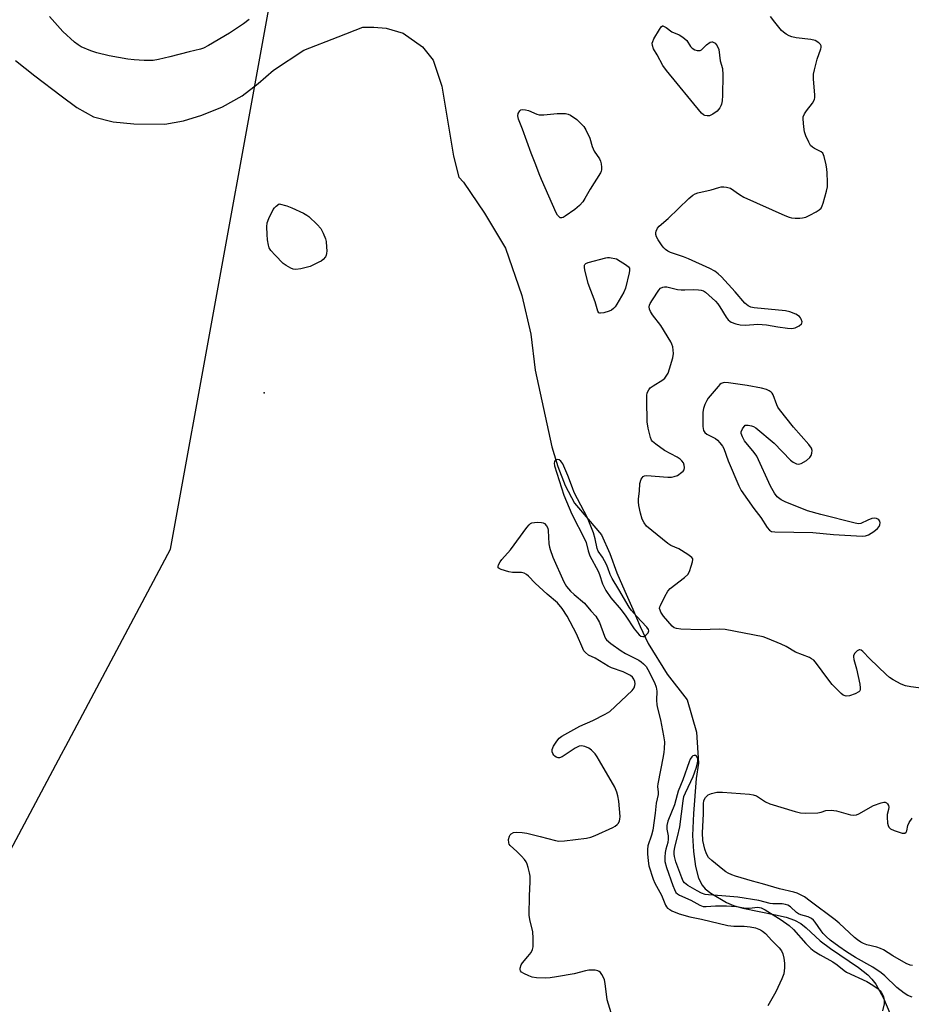
# Model space of a CAD drawing. Units: inches. Extents: x 1303761 to 1309762, y 509449 to 513450.
# Drawn here: x 1305233 to 1305522, y 512874 to 513193 of the extents above; entities that cross this region are included whole.
import ezdxf

# ---------------------------------------------------------------- set-up
doc = ezdxf.new("R2010")
doc.units = ezdxf.units.IN
doc.header["$MEASUREMENT"] = 0
for name, color, linetype in [('ELEV-Spot Elevation', 7, 'Continuous'), ('HYDRO-Single Line Stream', 4, 'Continuous'), ('NTRL-Trees', 3, 'Continuous'), ('Undefined', 1, 'Continuous')]:
    doc.layers.add(name, color=color, linetype=linetype)

msp = doc.modelspace()

# ---------------------------------------------------------------- linework, layer by layer
at = {"layer": 'ELEV-Spot Elevation'}
msp.add_point((1305312.46, 513072.4, 281.44), dxfattribs=at)
at = {"layer": 'HYDRO-Single Line Stream'}
msp.add_lwpolyline([(1305231.83, 513180.17), (1305238.06, 513175.15), (1305246.6, 513168.71), (1305251.73, 513164.93), (1305257.15, 513161.84), (1305263.53, 513160.25), (1305270.19, 513159.59), (1305280.22, 513159.48), (1305286.28, 513160.57), (1305292.2, 513162.35), (1305298.96, 513165.11), (1305305.34, 513168.65), (1305310.47, 513172.7), (1305315.49, 513176.94), (1305325.28, 513183.5), (1305336.37, 513187.77), (1305344.4, 513190.97), (1305347.98, 513190.97), (1305351.92, 513190.61), (1305357.47, 513189), (1305363.74, 513184.52), (1305367.15, 513180.22), (1305370.01, 513171.8), (1305373.77, 513149.06), (1305375.5, 513142.35), (1305377, 513140.64), (1305383.8, 513130.61), (1305390.61, 513119.32), (1305395.98, 513103.92), (1305398.85, 513091.38), (1305400.28, 513079.74), (1305405.61, 513054.92), (1305407.62, 513048.49), (1305410.01, 513042.37), (1305412.99, 513036.57), (1305417.42, 513031.47), (1305421.8, 513026.34), (1305424.46, 513020.34), (1305426.72, 513014.07), (1305429.27, 513008.14), (1305431.87, 513002.24), (1305434.25, 512996.6), (1305436.84, 512991.07), (1305443.08, 512981.22), (1305449.55, 512972.81), (1305452.57, 512962.36), (1305453.13, 512952.34), (1305452.39, 512947.32), (1305451.54, 512936), (1305451.29, 512928.84), (1305451.55, 512923.68), (1305452.21, 512918.83), (1305453.18, 512915.08), (1305454.32, 512912.73), (1305455.39, 512911.57), (1305457.2, 512910.13), (1305462.22, 512907.12), (1305464.56, 512906.15), (1305467.59, 512905.27), (1305478.11, 512903.18), (1305481.59, 512902.35), (1305484.34, 512901.42), (1305486.32, 512900.37), (1305488.09, 512898.93), (1305492.6, 512894.76), (1305496.01, 512892.2), (1305505, 512886.12), (1305508.04, 512883.72), (1305509.4, 512882.29), (1305510.65, 512880.63), (1305513.15, 512876.13), (1305515.2, 512871.31)], dxfattribs=at)
at = {"layer": 'NTRL-Trees'}
msp.add_lwpolyline([(1304942.73, 512122.96), (1305026.98, 512361.85), (1305080.64, 512552.17), (1305080.39, 512564.35), (1305079.99, 512583.2), (1305080.18, 512598.25), (1305081.76, 512616.91), (1305083.59, 512627.69), (1305087.33, 512639.71), (1305090.74, 512649.33), (1305096.33, 512663.77), (1305102.04, 512677.74), (1305110.24, 512697.01), (1305117.06, 512711.25), (1305123.8, 512723.8), (1305135.32, 512745.49), (1305176.8, 512823.58), (1305246.76, 512955.27), (1305248.15, 512957.88), (1305282.06, 513021.72), (1305338.71, 513333.05), (1305342.54, 513343.42), (1305381.68, 513449.41), (1305990.32, 513449.35)], dxfattribs=at)
at = {"layer": 'Undefined'}
for points, elevation in [([(1305307.55, 513193.41), (1305305.73, 513192.06), (1305301.21, 513189), (1305294.37, 513184.94), (1305292.81, 513184.12), (1305291.77, 513183.78), (1305288.09, 513182.9), (1305281.9, 513181.26), (1305278.14, 513180.44), (1305276.42, 513180.16), (1305275.02, 513180.07), (1305273.57, 513180.1), (1305270.35, 513180.33), (1305268.3, 513180.6), (1305262.21, 513181.64), (1305258.19, 513182.61), (1305256.27, 513183.26), (1305253.11, 513184.59), (1305252.12, 513185.19), (1305250.94, 513186.05), (1305247.2, 513189.55), (1305242.89, 513194.33)], 282), ([(1305441.89, 513000), (1305441.01, 513001.29), (1305440.71, 513001.89), (1305440.57, 513002.45), (1305440.65, 513002.96), (1305440.84, 513003.48), (1305442.27, 513006.34), (1305443.26, 513008.12), (1305444, 513008.98), (1305448.66, 513012.48), (1305449.68, 513013.46), (1305450.23, 513014.48), (1305450.85, 513016.17), (1305451.28, 513017.56), (1305451.36, 513018.34), (1305451.31, 513018.57), (1305451.06, 513018.96), (1305449.76, 513019.95), (1305446.78, 513021.76), (1305444.2, 513022.93), (1305443.21, 513023.51), (1305436.38, 513029.19), (1305435.53, 513030.27), (1305434.94, 513031.48), (1305434.39, 513033.38), (1305433.81, 513035.88), (1305433.69, 513037.02), (1305433.69, 513038.02), (1305434.03, 513040.46), (1305434.17, 513042.98), (1305434.63, 513044.36), (1305435.22, 513045.26), (1305435.64, 513045.51), (1305436.43, 513045.61), (1305443.26, 513045.08), (1305444.44, 513045.09), (1305445.3, 513045.21), (1305446.38, 513045.61), (1305447.83, 513046.63), (1305448.23, 513047.03), (1305448.53, 513047.47), (1305448.66, 513048.18), (1305448.57, 513048.92), (1305448.27, 513049.64), (1305447.81, 513050.3), (1305447.22, 513050.86), (1305446.25, 513051.48), (1305442.19, 513053.69), (1305439.31, 513055.69), (1305438.24, 513056.62), (1305437.93, 513057.07), (1305437.62, 513057.85), (1305436.84, 513060.94), (1305436.6, 513062.97), (1305436.39, 513070.04), (1305436.42, 513071.5), (1305436.6, 513072.33), (1305437.05, 513073.34), (1305437.55, 513073.98), (1305438.44, 513074.65), (1305441.62, 513076.63), (1305442.25, 513077.19), (1305442.95, 513078.07), (1305443.37, 513078.8), (1305443.83, 513080.15), (1305444.82, 513083.78), (1305445.04, 513085.17), (1305445, 513086.25), (1305444.84, 513087.32), (1305444.59, 513088.11), (1305444.2, 513088.89), (1305440.95, 513094.18), (1305438.25, 513097.72), (1305437.62, 513098.71), (1305437.34, 513099.49), (1305437.24, 513100.29), (1305437.32, 513100.81), (1305437.52, 513101.31), (1305438.24, 513102.54), (1305440.32, 513105.69), (1305440.87, 513106.29), (1305441.57, 513106.67), (1305442.11, 513106.78), (1305442.95, 513106.75), (1305446.42, 513105.92), (1305447.58, 513105.73), (1305448.77, 513105.72), (1305451.45, 513105.89), (1305453.17, 513105.79), (1305454, 513105.66), (1305454.79, 513105.41), (1305455.5, 513104.97), (1305456.58, 513104.04), (1305458.69, 513102.06), (1305459.47, 513101.21), (1305460.14, 513100.23), (1305462.12, 513096.88), (1305462.8, 513096.01), (1305463.3, 513095.58), (1305463.75, 513095.31), (1305465.26, 513094.71), (1305466.63, 513094.42), (1305468.41, 513094.32), (1305472.41, 513094.59), (1305473.8, 513094.58), (1305475.19, 513094.42), (1305478.87, 513093.77), (1305482.01, 513093.38), (1305483.44, 513093.29), (1305484.54, 513093.45), (1305485.81, 513094.06), (1305486.57, 513094.74), (1305486.68, 513094.94), (1305486.73, 513095.37), (1305486.47, 513096.29), (1305486.23, 513096.73), (1305485.88, 513097.12), (1305484.69, 513097.89), (1305482.83, 513098.68), (1305481.4, 513098.93), (1305471.25, 513099.98), (1305470.16, 513100.18), (1305469.26, 513100.56), (1305468.22, 513101.48), (1305465.07, 513105.09), (1305460.66, 513109.94), (1305459.6, 513110.95), (1305458.44, 513111.86), (1305456.9, 513112.7), (1305449.95, 513115.84), (1305448.31, 513116.49), (1305444.1, 513117.92), (1305443.29, 513118.28), (1305442.49, 513118.8), (1305441.92, 513119.38), (1305441.41, 513120.06), (1305440.11, 513122), (1305439.55, 513122.98), (1305439.31, 513123.74), (1305439.33, 513124.25), (1305439.46, 513124.77), (1305439.92, 513125.77), (1305440.46, 513126.44), (1305443.38, 513128.94), (1305450.04, 513135.36), (1305451.35, 513136.48), (1305452.1, 513136.89), (1305452.92, 513137.18), (1305457.28, 513138.21), (1305459.76, 513138.95), (1305460.57, 513139.12), (1305461.41, 513139.13), (1305462.24, 513139.05), (1305463.56, 513138.68), (1305466.42, 513136.69), (1305467.92, 513135.84), (1305481.16, 513129.91), (1305482.51, 513129.36), (1305483.33, 513129.12), (1305484.51, 513129.01), (1305486, 513129.04), (1305486.89, 513129.13), (1305487.92, 513129.38), (1305489.23, 513129.94), (1305491.31, 513131.1), (1305492.29, 513131.73), (1305492.91, 513132.3), (1305493.3, 513133.02), (1305493.58, 513133.83), (1305494.68, 513137.78), (1305494.97, 513139.2), (1305495.02, 513140.68), (1305494.9, 513143.67), (1305494.78, 513144.85), (1305494.52, 513146.26), (1305493.89, 513149.05), (1305493.49, 513150.03), (1305492.93, 513150.56), (1305490.82, 513151.54), (1305490.08, 513151.99), (1305489.51, 513152.6), (1305488.94, 513153.6), (1305487.97, 513155.75), (1305487.54, 513157.02), (1305487.27, 513158.66), (1305487.08, 513161.05), (1305487.15, 513161.88), (1305487.5, 513162.87), (1305488.13, 513163.82), (1305490.08, 513166.34), (1305490.53, 513167.05), (1305490.74, 513167.55), (1305490.84, 513168.07), (1305490.86, 513168.88), (1305490.44, 513174.14), (1305490.46, 513175.73), (1305490.72, 513177.09), (1305491.66, 513180.56), (1305492.79, 513183.86), (1305492.9, 513184.37), (1305492.9, 513184.86), (1305492.71, 513185.3), (1305492.19, 513185.88), (1305491.02, 513186.55), (1305489.6, 513186.9), (1305484.84, 513187.49), (1305483.39, 513187.76), (1305482.6, 513188.08), (1305481.63, 513188.64), (1305480.71, 513189.31), (1305480.09, 513189.89), (1305477.89, 513192.54), (1305476.5, 513194.36)], 282), ([(1305417.22, 513031.9), (1305412.93, 513040.1), (1305412.32, 513041.56), (1305410.88, 513045.55), (1305409.21, 513049.35), (1305408.56, 513050.24), (1305407.99, 513050.7), (1305407.58, 513050.8), (1305406.99, 513050.64), (1305406.67, 513050.37), (1305406.49, 513050.01), (1305406.43, 513049.53), (1305406.54, 513048.68), (1305409.52, 513039.2), (1305412.17, 513033.09), (1305416.36, 513024.82), (1305416.73, 513023.86), (1305417.41, 513021.2), (1305417.99, 513019.51), (1305420.68, 513014.58), (1305421.11, 513013.52), (1305422.11, 513010.42), (1305423.13, 513008.34), (1305424.82, 513005.97), (1305428.17, 513001.99), (1305429.67, 513000)], 280), ([(1305433.1, 513000), (1305431.47, 513001.85), (1305430.68, 513002.94), (1305427.38, 513008.66), (1305425.17, 513012.15), (1305424.53, 513013.47), (1305423.82, 513015.69), (1305423.34, 513016.76), (1305422.03, 513019.09), (1305420.72, 513021.02), (1305420.37, 513021.96), (1305419.7, 513025.04), (1305419.17, 513026.98), (1305417.22, 513031.9)], 280), ([(1305410.59, 513000), (1305408.95, 513002.51), (1305407.53, 513004.3), (1305404.11, 513007.1), (1305400.27, 513010.73), (1305398.04, 513013), (1305397.4, 513013.54), (1305396.67, 513013.93), (1305395.87, 513014.14), (1305392.92, 513014.15), (1305391.76, 513014.32), (1305389.25, 513015.06), (1305388.58, 513015.39), (1305388.31, 513015.69), (1305388.28, 513016.11), (1305388.42, 513016.59), (1305388.92, 513017.63), (1305389.4, 513018.39), (1305392.22, 513021.47), (1305397.58, 513028.71), (1305398.32, 513029.6), (1305398.73, 513029.97), (1305399.2, 513030.22), (1305400.01, 513030.38), (1305401.15, 513030.44), (1305402.29, 513030.39), (1305402.81, 513030.28), (1305403.26, 513030.04), (1305403.96, 513029.27), (1305404.31, 513028.55), (1305404.49, 513027.73), (1305404.7, 513023.39), (1305404.86, 513022.33), (1305405.06, 513021.54), (1305406.01, 513019.16), (1305409.58, 513011.15), (1305410.42, 513009.63), (1305411.66, 513008.14), (1305412.89, 513006.97), (1305416.22, 513004.18)], 282), ([(1305416.22, 513004.18), (1305418.32, 513001.69), (1305419.96, 513000)], 282), ([(1305425.72, 512868.53), (1305423.62, 512875.61), (1305422.93, 512880.89), (1305422.69, 512882.04), (1305422.38, 512882.83), (1305421.86, 512883.83), (1305421.4, 512884.49), (1305421.02, 512884.82), (1305420.54, 512885.03), (1305419.71, 512885.17), (1305417.65, 512885.17), (1305416.53, 512884.97), (1305412.92, 512884.07), (1305407.17, 512883.01), (1305405.15, 512882.71), (1305403.67, 512882.68), (1305400.71, 512882.75), (1305399.26, 512882.97), (1305398.15, 512883.39), (1305396.54, 512884.15), (1305395.86, 512884.6), (1305395.54, 512884.97), (1305395.42, 512885.41), (1305395.42, 512885.9), (1305395.7, 512886.9), (1305396.17, 512887.62), (1305397.89, 512889.61), (1305398.92, 512890.96), (1305399.44, 512891.92), (1305399.6, 512892.74), (1305399.64, 512895.62), (1305399.53, 512897.64), (1305398.5, 512901.61), (1305398.28, 512903.06), (1305398.43, 512909.33), (1305398.64, 512913.87), (1305398.58, 512915.7), (1305398.39, 512916.81), (1305397.97, 512918.51), (1305397.64, 512919.62), (1305397.29, 512920.39), (1305396.78, 512921.11), (1305395.77, 512922.2), (1305394.26, 512923.68), (1305392.15, 512925.6), (1305391.86, 512926.02), (1305391.7, 512926.51), (1305391.66, 512927.57), (1305391.94, 512928.61), (1305392.18, 512929.08), (1305392.51, 512929.47), (1305393.2, 512929.85), (1305394.32, 512929.96), (1305396.08, 512929.85), (1305397.55, 512929.58), (1305401.91, 512928.6), (1305406.81, 512927.29), (1305407.97, 512927.09), (1305409.75, 512927.18), (1305416.88, 512928.04), (1305418.34, 512928.31), (1305419.73, 512928.84), (1305425.44, 512931.47), (1305426.21, 512931.9), (1305426.87, 512932.44), (1305427.21, 512932.9), (1305427.59, 512933.67), (1305427.72, 512934.21), (1305427.76, 512935.06), (1305427.37, 512939.97), (1305427.06, 512941.74), (1305426.76, 512942.88), (1305426.02, 512944.5), (1305421.15, 512953.13), (1305420.39, 512954.42), (1305419.71, 512955.34), (1305418.56, 512956.51), (1305417.65, 512957.16), (1305416.36, 512957.77), (1305415.31, 512957.99), (1305414.51, 512957.8), (1305413.19, 512957.16), (1305408.95, 512954.37), (1305408.18, 512954.09), (1305407.74, 512954.07), (1305407.05, 512954.29), (1305406.61, 512954.58), (1305406.25, 512954.95), (1305405.97, 512955.43), (1305405.8, 512955.96), (1305405.75, 512956.78), (1305406.14, 512957.8), (1305407.26, 512959.51), (1305407.98, 512960.41), (1305408.88, 512961.12), (1305414.78, 512964.34), (1305418.99, 512966.18), (1305422.97, 512968.16), (1305424.43, 512969.08), (1305431.64, 512975.85), (1305432.28, 512976.76), (1305432.58, 512977.52), (1305432.66, 512978.05), (1305432.56, 512978.84), (1305432.27, 512979.61), (1305431.79, 512980.25), (1305431.12, 512980.74), (1305428.8, 512981.93), (1305424.97, 512983.28), (1305423.92, 512983.72), (1305419.68, 512986.41), (1305417.58, 512987.36), (1305416.57, 512988.16), (1305416.07, 512988.75), (1305415.66, 512989.48), (1305413.62, 512994.22), (1305410.59, 513000)], 282), ([(1305419.96, 513000), (1305421.11, 512997.91), (1305422.71, 512993.47), (1305423.08, 512992.71), (1305423.42, 512992.26), (1305424.73, 512991.12), (1305428.08, 512988.72), (1305429.51, 512987.9), (1305433.87, 512985.68), (1305434.6, 512985.23), (1305435.4, 512984.57), (1305436.18, 512983.71), (1305436.79, 512982.71), (1305438.94, 512978.49), (1305439.51, 512976.99), (1305439.67, 512975.67), (1305439.54, 512972.77), (1305439.64, 512971.2), (1305439.85, 512970.15), (1305440.91, 512966.37), (1305441.88, 512961.2), (1305442.12, 512959.28), (1305442.09, 512957), (1305442, 512955.86), (1305441.77, 512954.44), (1305439.95, 512945.67), (1305439.9, 512944.76), (1305440.07, 512942.91), (1305440.06, 512942.21), (1305439.45, 512939.36), (1305439.14, 512936.08), (1305438.37, 512930.65), (1305438, 512928.96), (1305436.8, 512925.5), (1305436.67, 512924.39), (1305436.7, 512922.95), (1305436.84, 512920.66), (1305437.09, 512919.06), (1305438.48, 512914.77), (1305439.04, 512913.4), (1305441.16, 512909.53), (1305442.48, 512906.26), (1305442.78, 512905.78), (1305443.17, 512905.35), (1305443.84, 512904.88), (1305444.58, 512904.48), (1305446.95, 512903.51), (1305450.35, 512902.55), (1305454.14, 512901.76), (1305462.68, 512899.69), (1305464.58, 512899.49), (1305467.93, 512899.49), (1305469.97, 512899.32), (1305471.67, 512898.97), (1305473.23, 512898.33), (1305473.96, 512897.86), (1305474.85, 512897.09), (1305476.94, 512894.83), (1305479.3, 512892.51), (1305480.12, 512891.47), (1305480.56, 512890.51), (1305480.87, 512889.14), (1305481.09, 512887.44), (1305481.06, 512885.99), (1305480.8, 512883.98), (1305480.23, 512882.38), (1305478.21, 512878.24), (1305475.62, 512873.7)], 282), ([(1305429.67, 513000), (1305432.32, 512995.91), (1305433.36, 512994.54), (1305433.93, 512993.96), (1305434.51, 512993.55), (1305435.13, 512993.36), (1305435.55, 512993.43), (1305436.15, 512993.81), (1305436.82, 512994.56), (1305437.07, 512995.19), (1305437.01, 512995.62), (1305436.49, 512996.45), (1305433.1, 513000)], 280), ([(1305527.76, 512976.37), (1305521.96, 512977.12), (1305520.24, 512977.43), (1305518.9, 512977.95), (1305516.31, 512979.31), (1305515.1, 512980.1), (1305514, 512981.06), (1305508.7, 512986.15), (1305506.45, 512988.57), (1305505.85, 512989.01), (1305505.45, 512989.12), (1305505.23, 512989.09), (1305504.6, 512988.73), (1305503.83, 512987.95), (1305503.46, 512987.26), (1305503.42, 512986.76), (1305503.53, 512985.97), (1305504.34, 512982.92), (1305505.41, 512977.89), (1305505.6, 512976.74), (1305505.58, 512975.96), (1305505.49, 512975.75), (1305505.19, 512975.41), (1305503.99, 512974.81), (1305502.08, 512974.18), (1305501.02, 512974.1), (1305500.05, 512974.37), (1305499.37, 512974.86), (1305496.54, 512977.85), (1305495.04, 512979.65), (1305491.47, 512984.64), (1305490.52, 512985.7), (1305489.85, 512986.16), (1305489.13, 512986.53), (1305484.66, 512988.3), (1305481.59, 512990.15), (1305479.98, 512990.91), (1305475.59, 512992.78), (1305474.18, 512993.28), (1305461.84, 512995.69), (1305460.06, 512995.81), (1305453.8, 512995.58), (1305447.49, 512995.79), (1305446.04, 512995.93), (1305445.28, 512996.22), (1305444.67, 512996.72), (1305441.89, 513000)], 282), ([(1305522.42, 512876.47), (1305521.07, 512877), (1305519.81, 512877.75), (1305517.48, 512879.57), (1305513.61, 512883.36), (1305512.38, 512884.4), (1305509.69, 512886.15), (1305504.05, 512889.38), (1305501.13, 512891.14), (1305498.64, 512892.85), (1305495.9, 512895), (1305494.56, 512896.14), (1305493.63, 512897.11), (1305492.94, 512897.99), (1305490.97, 512900.83), (1305490.44, 512901.44), (1305489.84, 512901.96), (1305488.76, 512902.49), (1305486.34, 512903.13), (1305485.59, 512903.44), (1305484.9, 512903.94), (1305482.98, 512905.75), (1305482.16, 512906.27), (1305481.42, 512906.51), (1305480.32, 512906.69), (1305477.25, 512906.77), (1305476.43, 512906.86), (1305472.7, 512907.82), (1305465.93, 512908.9), (1305460.75, 512909.35), (1305456.41, 512909.63), (1305455.39, 512909.77), (1305454.17, 512910.2), (1305452.71, 512910.96), (1305449.72, 512912.71), (1305448.66, 512913.55), (1305448.25, 512914.08), (1305447.74, 512915.11), (1305445.82, 512920.32), (1305445.35, 512922.02), (1305445.25, 512922.87), (1305445.25, 512923.72), (1305445.47, 512925.12), (1305446.39, 512928.47), (1305447.14, 512931.67), (1305448.24, 512940.13), (1305448.48, 512941.48), (1305448.93, 512942.68), (1305450.73, 512946.35), (1305451.48, 512948.05), (1305452.4, 512950.7), (1305452.85, 512952.38), (1305452.97, 512953.24), (1305452.95, 512953.78), (1305452.8, 512954.26), (1305452.53, 512954.61), (1305452.18, 512954.82), (1305451.78, 512954.84), (1305451.36, 512954.66), (1305450.98, 512954.33), (1305450.53, 512953.61), (1305450.17, 512952.78), (1305448.06, 512946.9), (1305446.64, 512943.29), (1305446.26, 512942.09), (1305445.45, 512938.78), (1305443.29, 512933.52), (1305442.87, 512932.11), (1305442.88, 512930.94), (1305443.3, 512928.78), (1305443.36, 512927.71), (1305443.19, 512926.64), (1305442.56, 512924.48), (1305442.34, 512923.38), (1305442.23, 512921.81), (1305442.31, 512920.47), (1305442.83, 512918.51), (1305444.86, 512912.65), (1305445.35, 512911.34), (1305445.84, 512910.42), (1305446.33, 512909.92), (1305447.03, 512909.49), (1305450.73, 512907.89), (1305453.66, 512906.29), (1305454.7, 512905.9), (1305455.71, 512905.82), (1305458.69, 512906.04), (1305462.25, 512906.09), (1305465.46, 512905.84), (1305468.4, 512905.37), (1305469.55, 512905.27), (1305472.41, 512905.61), (1305473.47, 512905.4), (1305474.78, 512904.74), (1305480.01, 512901.54), (1305482.58, 512899.74), (1305483.97, 512898.39), (1305487.91, 512893.83), (1305489.58, 512892.27), (1305490.69, 512891.41), (1305492.58, 512890.2), (1305496.75, 512887.94), (1305498.12, 512886.92), (1305500.35, 512885.09), (1305501.11, 512884.57), (1305507.73, 512881.55), (1305509.67, 512880.37), (1305511.43, 512879.12), (1305512, 512878.56), (1305512.49, 512877.87), (1305513.01, 512876.86), (1305513.25, 512876.09), (1305513.35, 512875.33), (1305513.31, 512874.29), (1305512.79, 512872.05)], 280), ([(1305522.51, 512886.69), (1305521.72, 512886.85), (1305520.44, 512887.39), (1305516.2, 512889.89), (1305513.13, 512891.8), (1305512.2, 512892.27), (1305510.97, 512892.72), (1305507.71, 512893.46), (1305506.7, 512893.84), (1305505.75, 512894.33), (1305504.67, 512895.07), (1305503.77, 512895.81), (1305498.73, 512900.44), (1305497.43, 512901.54), (1305489.42, 512907.63), (1305487.52, 512908.98), (1305486.5, 512909.56), (1305485.14, 512910.15), (1305484.04, 512910.53), (1305479.42, 512911.57), (1305473.88, 512913.24), (1305470.72, 512914.05), (1305465.21, 512915.64), (1305464, 512916.1), (1305462.75, 512916.71), (1305462.04, 512917.12), (1305461.1, 512917.81), (1305457.49, 512920.77), (1305456.45, 512921.77), (1305455.75, 512922.91), (1305455.2, 512924.49), (1305454.63, 512927.22), (1305454.49, 512929.72), (1305454.78, 512935.9), (1305454.76, 512939.19), (1305454.94, 512940.27), (1305455.42, 512941.19), (1305455.94, 512941.78), (1305456.35, 512942.09), (1305457.41, 512942.53), (1305459.16, 512942.89), (1305460.93, 512942.94), (1305469.76, 512942.24), (1305470.91, 512942.08), (1305471.95, 512941.72), (1305474.92, 512939.75), (1305476.25, 512939.13), (1305484.47, 512936.67), (1305486.19, 512936.23), (1305487.96, 512936.12), (1305491.83, 512936.25), (1305492.97, 512936.45), (1305494.45, 512936.98), (1305496.16, 512937.04), (1305497.89, 512936.86), (1305502.42, 512935.62), (1305503.53, 512935.46), (1305504.33, 512935.6), (1305505.11, 512935.95), (1305509.94, 512938.64), (1305512.41, 512939.48), (1305513.21, 512939.65), (1305513.69, 512939.65), (1305514.09, 512939.49), (1305514.39, 512939.18), (1305514.72, 512938.56), (1305514.82, 512938.09), (1305514.75, 512937.32), (1305514.36, 512935.71), (1305514.28, 512934.87), (1305514.46, 512932.87), (1305514.64, 512932.07), (1305514.84, 512931.59), (1305515.36, 512931.06), (1305516.64, 512930.48), (1305519.13, 512929.68), (1305519.64, 512929.61), (1305520.09, 512929.67), (1305520.49, 512930.01), (1305520.69, 512930.41), (1305521.05, 512932.08), (1305521.47, 512933.11), (1305522.39, 512934.5)], 282)]:
    msp.add_lwpolyline(points, dxfattribs=dict(at, elevation=elevation))
at = {"layer": 'Undefined', "elevation": 282}
for points in [[(1305453.21, 513183.32), (1305453.69, 513183.38), (1305454.13, 513183.61), (1305455.81, 513185.2), (1305456.99, 513186.01), (1305457.47, 513186.14), (1305457.7, 513186.13), (1305458.14, 513185.98), (1305458.56, 513185.72), (1305459.21, 513184.92), (1305459.74, 513183.68), (1305460.17, 513179.98), (1305460.93, 513177.54), (1305461.03, 513175.51), (1305460.99, 513168.75), (1305460.84, 513167.03), (1305460.62, 513165.93), (1305460.45, 513165.4), (1305460.1, 513164.73), (1305459.27, 513163.72), (1305457.82, 513162.67), (1305456.77, 513162.22), (1305456.02, 513162.19), (1305455.27, 513162.34), (1305454.81, 513162.55), (1305454.19, 513163.05), (1305442.79, 513176.83), (1305441.58, 513178.5), (1305439.74, 513181.97), (1305438.6, 513183.94), (1305438.24, 513184.98), (1305438.2, 513185.78), (1305438.34, 513186.32), (1305438.71, 513187.11), (1305440.49, 513190.21), (1305441.12, 513191.08), (1305441.47, 513191.31), (1305441.67, 513191.32), (1305442.1, 513191.19), (1305442.65, 513190.86), (1305444.51, 513189.42), (1305446.9, 513188.42), (1305448.12, 513187.66), (1305449.38, 513186.58), (1305450.64, 513184.67), (1305451.09, 513184.15), (1305451.94, 513183.63), (1305452.71, 513183.39)], [(1305403.07, 513162.47), (1305407.41, 513162.93), (1305408.9, 513162.99), (1305410.08, 513162.94), (1305410.95, 513162.73), (1305411.7, 513162.39), (1305413.8, 513161), (1305416, 513158.71), (1305416.66, 513157.6), (1305417.93, 513154.95), (1305418.72, 513152.24), (1305419.02, 513151.47), (1305419.42, 513150.74), (1305421.12, 513148.2), (1305421.41, 513147.44), (1305421.59, 513146.62), (1305421.73, 513145.53), (1305421.73, 513144.72), (1305421.61, 513144.19), (1305421.39, 513143.67), (1305418.1, 513138.42), (1305416.36, 513135.34), (1305415.71, 513134.35), (1305414.58, 513133.08), (1305413.09, 513131.81), (1305410.02, 513129.61), (1305409.31, 513129.22), (1305408.84, 513129.09), (1305408.37, 513129.15), (1305407.98, 513129.41), (1305407.47, 513130.02), (1305407.03, 513130.76), (1305402.29, 513141.52), (1305401.56, 513143.33), (1305400.5, 513146.31), (1305398.95, 513150.05), (1305396.18, 513157.9), (1305394.84, 513161.15), (1305394.61, 513162.2), (1305394.74, 513162.94), (1305395.23, 513163.81), (1305395.59, 513164.1), (1305396.28, 513164.24), (1305397.07, 513164.17), (1305398.13, 513163.9), (1305400.74, 513162.72), (1305401.6, 513162.55)], [(1305322.66, 513112.38), (1305321.86, 513112.46), (1305321.06, 513112.75), (1305319.53, 513113.63), (1305318.59, 513114.33), (1305315.97, 513117.02), (1305314.62, 513118.52), (1305314.05, 513119.44), (1305313.79, 513120.24), (1305313.5, 513121.98), (1305313.37, 513123.76), (1305313.29, 513126.16), (1305313.44, 513127.54), (1305313.92, 513128.87), (1305315.37, 513131.8), (1305315.79, 513132.38), (1305316.29, 513132.91), (1305317.29, 513133.67), (1305319.82, 513133), (1305321.45, 513132.36), (1305325.17, 513130.58), (1305326.22, 513130.02), (1305326.94, 513129.54), (1305329.64, 513126.97), (1305330.77, 513125.69), (1305331.6, 513124.16), (1305332.33, 513122.27), (1305332.48, 513121.39), (1305332.64, 513119.6), (1305332.69, 513118.41), (1305332.64, 513117.54), (1305332.5, 513116.99), (1305332.27, 513116.49), (1305331.59, 513115.6), (1305330.93, 513115.11), (1305330.19, 513114.71), (1305327.36, 513113.39), (1305324.32, 513112.54)], [(1305421.42, 513098.16), (1305421.19, 513098.18), (1305420.84, 513098.37), (1305420.52, 513098.9), (1305419.69, 513101.83), (1305417.38, 513107.78), (1305416.36, 513112.22), (1305416.23, 513113.04), (1305416.26, 513113.76), (1305416.35, 513113.96), (1305416.67, 513114.27), (1305417.39, 513114.6), (1305423.11, 513116.17), (1305423.69, 513116.25), (1305424.37, 513116.22), (1305426.57, 513115.85), (1305429.9, 513113.8), (1305430.53, 513113.26), (1305430.8, 513112.85), (1305430.86, 513112.09), (1305430.73, 513111.26), (1305429.52, 513106.36), (1305428.97, 513105.04), (1305426.77, 513101.13), (1305426.19, 513100.26), (1305425.66, 513099.67), (1305425.02, 513099.18), (1305424.21, 513098.83), (1305422.49, 513098.32)], [(1305461.73, 513075.7), (1305461.2, 513075.64), (1305460.57, 513075.4), (1305460.12, 513075.07), (1305459.52, 513074.47), (1305456.34, 513070.66), (1305455.88, 513069.92), (1305455.23, 513068.62), (1305454.75, 513067.27), (1305454.63, 513066.14), (1305454.63, 513061.49), (1305454.83, 513060.15), (1305455.26, 513059.5), (1305455.93, 513058.99), (1305458.66, 513057.54), (1305459.33, 513057.06), (1305460.12, 513056.22), (1305460.98, 513055.05), (1305461.38, 513054.31), (1305462.83, 513050.39), (1305466.21, 513042.26), (1305466.96, 513040.68), (1305471.07, 513034.91), (1305473.41, 513031.99), (1305475.45, 513028.76), (1305476.14, 513027.91), (1305476.79, 513027.48), (1305477.88, 513027.3), (1305490.24, 513027.14), (1305496.89, 513026.51), (1305506.24, 513025.87), (1305507.28, 513026), (1305508.23, 513026.35), (1305510.01, 513027.47), (1305511.18, 513028.41), (1305511.72, 513029.08), (1305511.98, 513029.55), (1305512.1, 513030.28), (1305511.95, 513030.76), (1305511.66, 513031.18), (1305511.3, 513031.47), (1305510.87, 513031.67), (1305510.15, 513031.76), (1305509.36, 513031.59), (1305508.04, 513031.08), (1305505.76, 513030.01), (1305505.05, 513029.94), (1305503.92, 513030.11), (1305492.81, 513032.91), (1305488.45, 513034.14), (1305481.27, 513037), (1305480.02, 513037.7), (1305478.68, 513038.71), (1305477.81, 513039.83), (1305476.55, 513042.1), (1305472.06, 513051.86), (1305471.24, 513053.05), (1305468.14, 513056.85), (1305467.39, 513058.09), (1305467.03, 513059.15), (1305467.06, 513059.71), (1305467.49, 513060.69), (1305468.27, 513061.93), (1305469.29, 513061.89), (1305470.36, 513061.72), (1305471, 513061.5), (1305471.73, 513061.02), (1305477.73, 513056.07), (1305482.97, 513050.53), (1305483.89, 513049.86), (1305484.89, 513049.4), (1305485.65, 513049.27), (1305486.42, 513049.48), (1305488.19, 513050.49), (1305489.31, 513051.39), (1305489.72, 513052.07), (1305489.93, 513052.86), (1305489.98, 513053.67), (1305489.78, 513054.46), (1305488.95, 513055.66), (1305483.98, 513061.29), (1305479.41, 513066.97), (1305478.94, 513067.69), (1305478.56, 513068.48), (1305477.34, 513071.77), (1305477.07, 513072.25), (1305476.72, 513072.64), (1305476.03, 513073.08), (1305475.25, 513073.43), (1305473.56, 513073.91), (1305468.92, 513074.78), (1305462.85, 513075.63)]]:
    msp.add_lwpolyline(points, close=True, dxfattribs=at)

doc.saveas('drawing.dxf')
